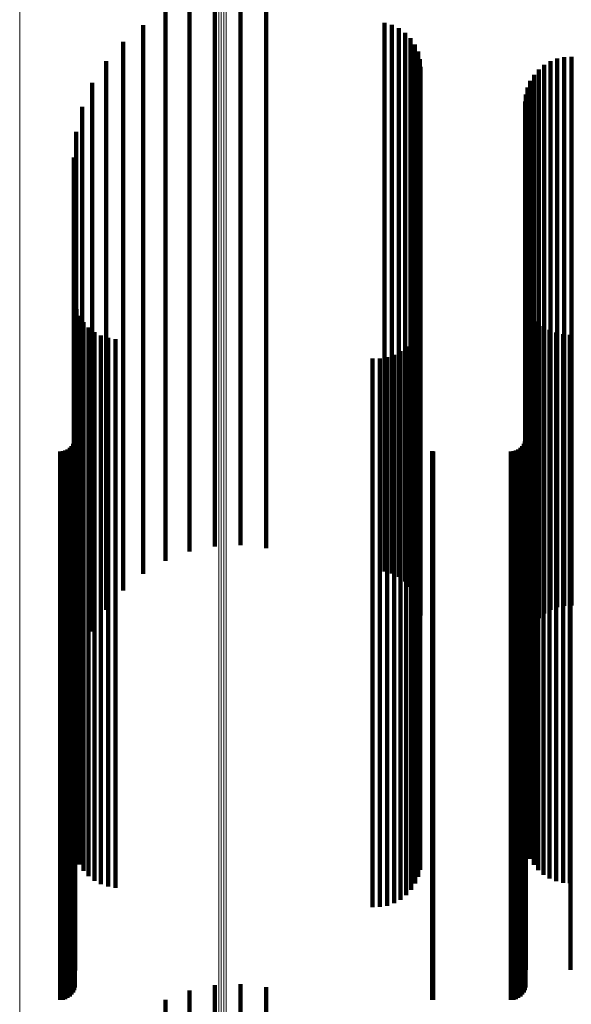
# Model space of a CAD drawing. Units: metres. Extents: x 0.02 to 0.11, y -0.62 to 0.62.
# Drawn here: x 0.07 to 0.09, y 0.5 to 0.54 of the extents above; entities that cross this region are included whole.
import ezdxf

# ---------------------------------------------------------------- set-up
doc = ezdxf.new("R2010")
doc.units = ezdxf.units.M
doc.linetypes.add('AUSGEZOGEN', pattern=[0])
doc.linetypes.add('VERDECKT2_S2', pattern=[0.036, 0.02, -0.016])
doc.layers.add('Standard', color=7, linetype='AUSGEZOGEN', lineweight=13)

msp = doc.modelspace()

# ---------------------------------------------------------------- linework, layer by layer
at = {"layer": 'Standard', "color": 253, "linetype": 'VERDECKT2_S2', "lineweight": 140, "transparency": 33554687}
for p, q in [((0.071399, 0.537044), (0.071399, 0.533747)), ((0.072321, 0.537237), (0.072321, 0.533916)), ((0.073262, 0.537281), (0.073262, 0.533954)), ((0.074198, 0.537173), (0.074198, 0.53386)), ((0.070519, 0.536706), (0.070519, 0.53345)), ((0.078518, 0.536321), (0.078518, 0.533113)), ((0.069705, 0.536232), (0.069705, 0.533035)), ((0.078787, 0.536243), (0.078787, 0.533045)), ((0.079039, 0.536121), (0.079039, 0.532937)), ((0.079267, 0.535957), (0.079267, 0.532794)), ((0.068977, 0.535633), (0.068977, 0.53251)), ((0.079463, 0.535756), (0.079463, 0.532618)), ((0.079622, 0.535525), (0.079622, 0.532415)), ((0.079738, 0.53527), (0.079738, 0.532192)), ((0.068354, 0.534926), (0.068354, 0.531891)), ((0.07981, 0.534999), (0.07981, 0.531954)), ((0.084572, 0.53492), (0.084572, 0.531885)), ((0.084816, 0.535015), (0.084816, 0.531968)), ((0.085072, 0.535069), (0.085072, 0.532016)), ((0.085333, 0.535081), (0.085333, 0.532027)), ((0.079834, 0.534719), (0.079834, 0.531709)), ((0.084145, 0.534622), (0.084145, 0.531624)), ((0.084347, 0.534788), (0.084347, 0.53177)), ((0.067852, 0.534129), (0.067852, 0.531192)), ((0.083833, 0.534205), (0.083833, 0.531258)), ((0.083972, 0.534426), (0.083972, 0.531452)), ((0.071399, 0.533747), (0.071399, 0.526119)), ((0.072321, 0.533916), (0.072321, 0.526286)), ((0.073262, 0.533954), (0.073262, 0.526323)), ((0.074198, 0.53386), (0.074198, 0.52623)), ((0.083732, 0.533964), (0.083732, 0.531047)), ((0.070519, 0.53345), (0.070519, 0.525827)), ((0.083648, 0.53345), (0.083648, 0.530597)), ((0.083669, 0.53371), (0.083669, 0.530825)), ((0.067484, 0.533262), (0.067484, 0.530432)), ((0.069705, 0.533035), (0.069705, 0.525417)), ((0.078518, 0.533113), (0.078518, 0.525494)), ((0.078787, 0.533045), (0.078787, 0.525427)), ((0.079039, 0.532937), (0.079039, 0.525321)), ((0.079267, 0.532794), (0.079267, 0.525179)), ((0.06726, 0.532347), (0.06726, 0.52963)), ((0.068977, 0.53251), (0.068977, 0.5249)), ((0.079463, 0.532618), (0.079463, 0.525006)), ((0.079622, 0.532415), (0.079622, 0.524806)), ((0.079738, 0.532192), (0.079738, 0.524586)), ((0.07981, 0.531954), (0.07981, 0.524352)), ((0.084816, 0.531968), (0.084816, 0.524366)), ((0.085072, 0.532016), (0.085072, 0.524412)), ((0.085333, 0.532027), (0.085333, 0.524423)), ((0.068354, 0.531891), (0.068354, 0.524289)), ((0.079834, 0.531709), (0.079834, 0.524111)), ((0.084145, 0.531624), (0.084145, 0.524027)), ((0.084347, 0.53177), (0.084347, 0.52417)), ((0.084572, 0.531885), (0.084572, 0.524284)), ((0.067184, 0.531407), (0.067184, 0.528807)), ((0.083833, 0.531258), (0.083833, 0.523666)), ((0.083972, 0.531452), (0.083972, 0.523857)), ((0.067852, 0.531192), (0.067852, 0.523601)), ((0.083732, 0.531047), (0.083732, 0.523458)), ((0.083648, 0.530597), (0.083648, 0.523014)), ((0.083669, 0.530825), (0.083669, 0.523239)), ((0.067484, 0.530432), (0.067484, 0.522851)), ((0.06726, 0.52963), (0.06726, 0.522061)), ((0.067184, 0.528807), (0.067184, 0.52125)), ((0.072321, 0.526286), (0.072321, 0.518289)), ((0.073262, 0.526323), (0.073262, 0.518325)), ((0.074198, 0.52623), (0.074198, 0.518234)), ((0.067206, 0.526148), (0.067206, 0.524198)), ((0.067273, 0.525886), (0.067273, 0.523968)), ((0.071399, 0.526119), (0.071399, 0.518124)), ((0.083729, 0.52608), (0.083729, 0.524138)), ((0.083827, 0.525843), (0.083827, 0.523931)), ((0.067383, 0.525638), (0.067383, 0.523751)), ((0.070519, 0.525827), (0.070519, 0.517837)), ((0.078518, 0.525494), (0.078518, 0.517509)), ((0.083961, 0.525625), (0.083961, 0.523739)), ((0.067532, 0.525411), (0.067532, 0.523552)), ((0.067716, 0.525213), (0.067716, 0.523378)), ((0.069705, 0.525417), (0.069705, 0.517433)), ((0.078787, 0.525427), (0.078787, 0.517443)), ((0.079039, 0.525321), (0.079039, 0.517339)), ((0.079267, 0.525179), (0.079267, 0.517199)), ((0.079746, 0.525188), (0.079746, 0.523356)), ((0.079812, 0.525448), (0.079812, 0.523585)), ((0.084128, 0.52543), (0.084128, 0.523568)), ((0.084323, 0.525263), (0.084323, 0.523422)), ((0.084542, 0.52513), (0.084542, 0.523305)), ((0.067931, 0.525047), (0.067931, 0.523233)), ((0.06817, 0.52492), (0.06817, 0.523121)), ((0.068427, 0.524833), (0.068427, 0.523046)), ((0.068695, 0.524791), (0.068695, 0.523008)), ((0.068977, 0.5249), (0.068977, 0.516924)), ((0.079463, 0.525006), (0.079463, 0.517028)), ((0.079622, 0.524806), (0.079622, 0.516832)), ((0.079639, 0.524942), (0.079639, 0.523141)), ((0.084779, 0.525032), (0.084779, 0.523219)), ((0.085029, 0.524972), (0.085029, 0.523167)), ((0.085284, 0.524953), (0.085284, 0.52315)), ((0.079312, 0.524519), (0.079312, 0.52277)), ((0.079493, 0.524717), (0.079493, 0.522944)), ((0.079738, 0.524586), (0.079738, 0.516615)), ((0.085072, 0.524412), (0.085072, 0.516444)), ((0.085333, 0.524423), (0.085333, 0.516454)), ((0.067206, 0.524198), (0.067206, 0.516707)), ((0.068354, 0.524289), (0.068354, 0.516323)), ((0.07808, 0.524088), (0.07808, 0.522392)), ((0.078348, 0.52409), (0.078348, 0.522394)), ((0.078612, 0.524136), (0.078612, 0.522434)), ((0.078866, 0.524224), (0.078866, 0.522512)), ((0.079101, 0.524353), (0.079101, 0.522625)), ((0.07981, 0.524352), (0.07981, 0.516384)), ((0.079834, 0.524111), (0.079834, 0.516146)), ((0.083729, 0.524138), (0.083729, 0.516648)), ((0.084347, 0.52417), (0.084347, 0.516205)), ((0.084572, 0.524284), (0.084572, 0.516317)), ((0.084816, 0.524366), (0.084816, 0.516398)), ((0.067273, 0.523968), (0.067273, 0.51648)), ((0.067383, 0.523751), (0.067383, 0.516266)), ((0.083827, 0.523931), (0.083827, 0.516443)), ((0.083961, 0.523739), (0.083961, 0.516254)), ((0.083972, 0.523857), (0.083972, 0.515897)), ((0.084145, 0.524027), (0.084145, 0.516064)), ((0.067532, 0.523552), (0.067532, 0.51607)), ((0.067716, 0.523378), (0.067716, 0.515898)), ((0.067852, 0.523601), (0.067852, 0.515644)), ((0.079746, 0.523356), (0.079746, 0.515877)), ((0.079812, 0.523585), (0.079812, 0.516102)), ((0.083732, 0.523458), (0.083732, 0.515504)), ((0.083833, 0.523666), (0.083833, 0.515709)), ((0.084128, 0.523568), (0.084128, 0.516086)), ((0.084323, 0.523422), (0.084323, 0.515942)), ((0.067931, 0.523233), (0.067931, 0.515755)), ((0.06817, 0.523121), (0.06817, 0.515645)), ((0.068427, 0.523046), (0.068427, 0.515571)), ((0.068695, 0.523008), (0.068695, 0.515534)), ((0.079639, 0.523141), (0.079639, 0.515665)), ((0.083648, 0.523014), (0.083648, 0.515066)), ((0.083669, 0.523239), (0.083669, 0.515288)), ((0.084542, 0.523305), (0.084542, 0.515826)), ((0.084779, 0.523219), (0.084779, 0.515742)), ((0.085029, 0.523167), (0.085029, 0.515691)), ((0.085284, 0.52315), (0.085284, 0.515674)), ((0.067484, 0.522851), (0.067484, 0.514906)), ((0.079101, 0.522625), (0.079101, 0.515156)), ((0.079312, 0.52277), (0.079312, 0.515299)), ((0.079493, 0.522944), (0.079493, 0.51547)), ((0.07808, 0.522392), (0.07808, 0.514927)), ((0.078348, 0.522394), (0.078348, 0.514928)), ((0.078612, 0.522434), (0.078612, 0.514968)), ((0.078866, 0.522512), (0.078866, 0.515045)), ((0.06726, 0.522061), (0.06726, 0.514128)), ((0.067227, 0.52177), (0.067227, 0.520361)), ((0.083667, 0.521798), (0.083667, 0.520385)), ((0.085299, 0.521798), (0.085299, 0.520385)), ((0.067184, 0.52125), (0.067184, 0.513329)), ((0.067033, 0.520827), (0.067033, 0.519535)), ((0.0671, 0.520894), (0.0671, 0.519594)), ((0.067154, 0.520972), (0.067154, 0.519662)), ((0.067194, 0.521058), (0.067194, 0.519737)), ((0.067219, 0.52115), (0.067219, 0.519817)), ((0.083473, 0.520827), (0.083473, 0.519535)), ((0.08354, 0.520894), (0.08354, 0.519594)), ((0.083594, 0.520972), (0.083594, 0.519662)), ((0.083634, 0.521058), (0.083634, 0.519737)), ((0.083659, 0.52115), (0.083659, 0.519817)), ((0.066683, 0.5207), (0.066683, 0.519423)), ((0.066778, 0.520708), (0.066778, 0.519431)), ((0.066869, 0.520733), (0.066869, 0.519452)), ((0.066955, 0.520773), (0.066955, 0.519487)), ((0.080249, 0.520702), (0.080249, 0.519425)), ((0.080293, 0.5207), (0.080293, 0.519423)), ((0.083123, 0.5207), (0.083123, 0.519423)), ((0.083218, 0.520708), (0.083218, 0.519431)), ((0.083309, 0.520733), (0.083309, 0.519452)), ((0.083395, 0.520773), (0.083395, 0.519487)), ((0.067227, 0.520361), (0.067227, 0.512924)), ((0.083667, 0.520385), (0.083667, 0.512948)), ((0.085299, 0.520385), (0.085299, 0.512948)), ((0.067194, 0.519737), (0.067194, 0.512309)), ((0.067219, 0.519817), (0.067219, 0.512388)), ((0.083634, 0.519737), (0.083634, 0.512309)), ((0.083659, 0.519817), (0.083659, 0.512388)), ((0.066683, 0.519423), (0.066683, 0.512)), ((0.066778, 0.519431), (0.066778, 0.512007)), ((0.066869, 0.519452), (0.066869, 0.512028)), ((0.066955, 0.519487), (0.066955, 0.512063)), ((0.067033, 0.519535), (0.067033, 0.51211)), ((0.0671, 0.519594), (0.0671, 0.512168)), ((0.067154, 0.519662), (0.067154, 0.512235)), ((0.080249, 0.519425), (0.080249, 0.512002)), ((0.080293, 0.519423), (0.080293, 0.512)), ((0.083123, 0.519423), (0.083123, 0.512)), ((0.083218, 0.519431), (0.083218, 0.512007)), ((0.083309, 0.519452), (0.083309, 0.512028)), ((0.083395, 0.519487), (0.083395, 0.512063)), ((0.083473, 0.519535), (0.083473, 0.51211)), ((0.08354, 0.519594), (0.08354, 0.512168)), ((0.083594, 0.519662), (0.083594, 0.512235)), ((0.073262, 0.518325), (0.073262, 0.517281)), ((0.071399, 0.518124), (0.071399, 0.517044)), ((0.072321, 0.518289), (0.072321, 0.517237)), ((0.074198, 0.518234), (0.074198, 0.517173)), ((0.070519, 0.517837), (0.070519, 0.516706)), ((0.069705, 0.517433), (0.069705, 0.516232)), ((0.078518, 0.517509), (0.078518, 0.516321)), ((0.078787, 0.517443), (0.078787, 0.516243)), ((0.079039, 0.517339), (0.079039, 0.516121)), ((0.068977, 0.516924), (0.068977, 0.515633)), ((0.079267, 0.517199), (0.079267, 0.515957)), ((0.079463, 0.517028), (0.079463, 0.515756)), ((0.067206, 0.516707), (0.067206, 0.508855)), ((0.079622, 0.516832), (0.079622, 0.515525)), ((0.079738, 0.516615), (0.079738, 0.51527)), ((0.083729, 0.516648), (0.083729, 0.508797)), ((0.067273, 0.51648), (0.067273, 0.508632)), ((0.067383, 0.516266), (0.067383, 0.508421)), ((0.068354, 0.516323), (0.068354, 0.514926)), ((0.07981, 0.516384), (0.07981, 0.514999)), ((0.079834, 0.516146), (0.079834, 0.514719)), ((0.083827, 0.516443), (0.083827, 0.508595)), ((0.083961, 0.516254), (0.083961, 0.508409)), ((0.084347, 0.516205), (0.084347, 0.514788)), ((0.084572, 0.516317), (0.084572, 0.51492)), ((0.084816, 0.516398), (0.084816, 0.515015)), ((0.085072, 0.516444), (0.085072, 0.515069)), ((0.085333, 0.516454), (0.085333, 0.515081)), ((0.067532, 0.51607), (0.067532, 0.508228)), ((0.067716, 0.515898), (0.067716, 0.508059)), ((0.079746, 0.515877), (0.079746, 0.508038)), ((0.079812, 0.516102), (0.079812, 0.508259)), ((0.083972, 0.515897), (0.083972, 0.514426)), ((0.084128, 0.516086), (0.084128, 0.508243)), ((0.084145, 0.516064), (0.084145, 0.514622)), ((0.084323, 0.515942), (0.084323, 0.508102)), ((0.084542, 0.515826), (0.084542, 0.507988)), ((0.067852, 0.515644), (0.067852, 0.514129)), ((0.067931, 0.515755), (0.067931, 0.507918)), ((0.06817, 0.515645), (0.06817, 0.50781)), ((0.068427, 0.515571), (0.068427, 0.507736)), ((0.068695, 0.515534), (0.068695, 0.5077)), ((0.079493, 0.51547), (0.079493, 0.507637)), ((0.079639, 0.515665), (0.079639, 0.507829)), ((0.083732, 0.515504), (0.083732, 0.513964)), ((0.083833, 0.515709), (0.083833, 0.514205)), ((0.084779, 0.515742), (0.084779, 0.507905)), ((0.085029, 0.515691), (0.085029, 0.507855)), ((0.085284, 0.515674), (0.085284, 0.507838)), ((0.079101, 0.515156), (0.079101, 0.507328)), ((0.079312, 0.515299), (0.079312, 0.507469)), ((0.083669, 0.515288), (0.083669, 0.51371)), ((0.067484, 0.514906), (0.067484, 0.513262)), ((0.07808, 0.514927), (0.07808, 0.507102)), ((0.078348, 0.514928), (0.078348, 0.507104)), ((0.078612, 0.514968), (0.078612, 0.507143)), ((0.078866, 0.515045), (0.078866, 0.507218)), ((0.083648, 0.515066), (0.083648, 0.51345)), ((0.06726, 0.514128), (0.06726, 0.512347)), ((0.067184, 0.513329), (0.067184, 0.511407)), ((0.067227, 0.512924), (0.067227, 0.50513)), ((0.083667, 0.512948), (0.083667, 0.505154)), ((0.085299, 0.512948), (0.085299, 0.505154)), ((0.067154, 0.512235), (0.067154, 0.504451)), ((0.067194, 0.512309), (0.067194, 0.504525)), ((0.067219, 0.512388), (0.067219, 0.504602)), ((0.083594, 0.512235), (0.083594, 0.504451)), ((0.083634, 0.512309), (0.083634, 0.504525)), ((0.083659, 0.512388), (0.083659, 0.504602)), ((0.066683, 0.512), (0.066683, 0.50422)), ((0.066778, 0.512007), (0.066778, 0.504227)), ((0.066869, 0.512028), (0.066869, 0.504248)), ((0.066955, 0.512063), (0.066955, 0.504282)), ((0.067033, 0.51211), (0.067033, 0.504328)), ((0.0671, 0.512168), (0.0671, 0.504385)), ((0.080249, 0.512002), (0.080249, 0.504221)), ((0.080293, 0.512), (0.080293, 0.50422)), ((0.083123, 0.512), (0.083123, 0.50422)), ((0.083218, 0.512007), (0.083218, 0.504227)), ((0.083309, 0.512028), (0.083309, 0.504248)), ((0.083395, 0.512063), (0.083395, 0.504282)), ((0.083473, 0.51211), (0.083473, 0.504328)), ((0.08354, 0.512168), (0.08354, 0.504385)), ((0.067206, 0.508855), (0.067206, 0.506148)), ((0.067273, 0.508632), (0.067273, 0.505886)), ((0.083729, 0.508797), (0.083729, 0.50608)), ((0.067383, 0.508421), (0.067383, 0.505638)), ((0.079812, 0.508259), (0.079812, 0.505448)), ((0.083827, 0.508595), (0.083827, 0.505843)), ((0.083961, 0.508409), (0.083961, 0.505625)), ((0.067532, 0.508228), (0.067532, 0.505411)), ((0.067716, 0.508059), (0.067716, 0.505213)), ((0.067931, 0.507918), (0.067931, 0.505047)), ((0.079746, 0.508038), (0.079746, 0.505188)), ((0.084128, 0.508243), (0.084128, 0.50543)), ((0.084323, 0.508102), (0.084323, 0.505263)), ((0.084542, 0.507988), (0.084542, 0.50513)), ((0.084779, 0.507905), (0.084779, 0.505032)), ((0.06817, 0.50781), (0.06817, 0.50492)), ((0.068427, 0.507736), (0.068427, 0.504833)), ((0.068695, 0.5077), (0.068695, 0.504791)), ((0.079493, 0.507637), (0.079493, 0.504717)), ((0.079639, 0.507829), (0.079639, 0.504942)), ((0.085029, 0.507855), (0.085029, 0.504972)), ((0.085284, 0.507838), (0.085284, 0.504953)), ((0.078866, 0.507218), (0.078866, 0.504224)), ((0.079101, 0.507328), (0.079101, 0.504353)), ((0.079312, 0.507469), (0.079312, 0.504519)), ((0.07808, 0.507102), (0.07808, 0.504088)), ((0.078348, 0.507104), (0.078348, 0.50409)), ((0.078612, 0.507143), (0.078612, 0.504136)), ((0.067227, 0.50513), (0.067227, 0.50177)), ((0.083667, 0.505154), (0.083667, 0.501798)), ((0.085299, 0.505154), (0.085299, 0.501798)), ((0.067033, 0.504328), (0.067033, 0.500827)), ((0.0671, 0.504385), (0.0671, 0.500894)), ((0.067154, 0.504451), (0.067154, 0.500972)), ((0.067194, 0.504525), (0.067194, 0.501058)), ((0.067219, 0.504602), (0.067219, 0.50115)), ((0.083473, 0.504328), (0.083473, 0.500827)), ((0.08354, 0.504385), (0.08354, 0.500894)), ((0.083594, 0.504451), (0.083594, 0.500972)), ((0.083634, 0.504525), (0.083634, 0.501058)), ((0.083659, 0.504602), (0.083659, 0.50115)), ((0.066683, 0.50422), (0.066683, 0.5007)), ((0.066778, 0.504227), (0.066778, 0.500708)), ((0.066869, 0.504248), (0.066869, 0.500733)), ((0.066955, 0.504282), (0.066955, 0.500773)), ((0.080249, 0.504221), (0.080249, 0.500702)), ((0.080293, 0.50422), (0.080293, 0.5007)), ((0.083123, 0.50422), (0.083123, 0.5007)), ((0.083218, 0.504227), (0.083218, 0.500708)), ((0.083309, 0.504248), (0.083309, 0.500733)), ((0.083395, 0.504282), (0.083395, 0.500773)), ((0.072321, 0.501237), (0.072321, 0.501212)), ((0.072321, 0.501212), (0.072321, 0.492144)), ((0.073262, 0.501281), (0.073262, 0.501248)), ((0.073262, 0.501248), (0.073262, 0.492179)), ((0.074198, 0.501173), (0.074198, 0.501159)), ((0.074198, 0.501159), (0.074198, 0.492092)), ((0.071399, 0.501044), (0.071399, 0.491988)), ((0.070519, 0.500706), (0.070519, 0.491715))]:
    msp.add_line(p, q, dxfattribs=at)
at = {"layer": 'Standard', "color": 7, "linetype": 'AUSGEZOGEN', "lineweight": 13, "transparency": 33554687}
for points in [[(0.072465, 0.577676), (0.072465, 0.572242), (0.072465, 0.566428), (0.072465, 0.560232), (0.072465, 0.553655), (0.072465, 0.546698), (0.072465, 0.539365), (0.072465, 0.531656), (0.072465, 0.523578), (0.072465, 0.515133), (0.072465, 0.506327), (0.072465, 0.497167)], [(0.072555, 0.577696), (0.072555, 0.572263), (0.072555, 0.566448), (0.072555, 0.560252), (0.072555, 0.553675), (0.072555, 0.546718), (0.072555, 0.539384), (0.072555, 0.531675), (0.072555, 0.523596), (0.072555, 0.515151), (0.072555, 0.506345), (0.072555, 0.497184)], [(0.072649, 0.577702), (0.072649, 0.572269), (0.072649, 0.566454), (0.072649, 0.560258), (0.072649, 0.55368), (0.072649, 0.546723), (0.072649, 0.539389), (0.072649, 0.531681), (0.072649, 0.523602), (0.072649, 0.515156), (0.072649, 0.50635), (0.072649, 0.497189)], [(0.072741, 0.577693), (0.072741, 0.572259), (0.072741, 0.566445), (0.072741, 0.560249), (0.072741, 0.553671), (0.072741, 0.546715), (0.072741, 0.539381), (0.072741, 0.531672), (0.072741, 0.523593), (0.072741, 0.515148), (0.072741, 0.506342), (0.072741, 0.497182)], [(0.065204, 0.573245), (0.065204, 0.567421), (0.065204, 0.561214), (0.065204, 0.554625), (0.065204, 0.547657), (0.065204, 0.54031), (0.065204, 0.532588), (0.065204, 0.524495), (0.065204, 0.516036), (0.065204, 0.507214), (0.065204, 0.498038)]]:
    msp.add_lwpolyline(points, dxfattribs=at)

doc.saveas('drawing.dxf')
